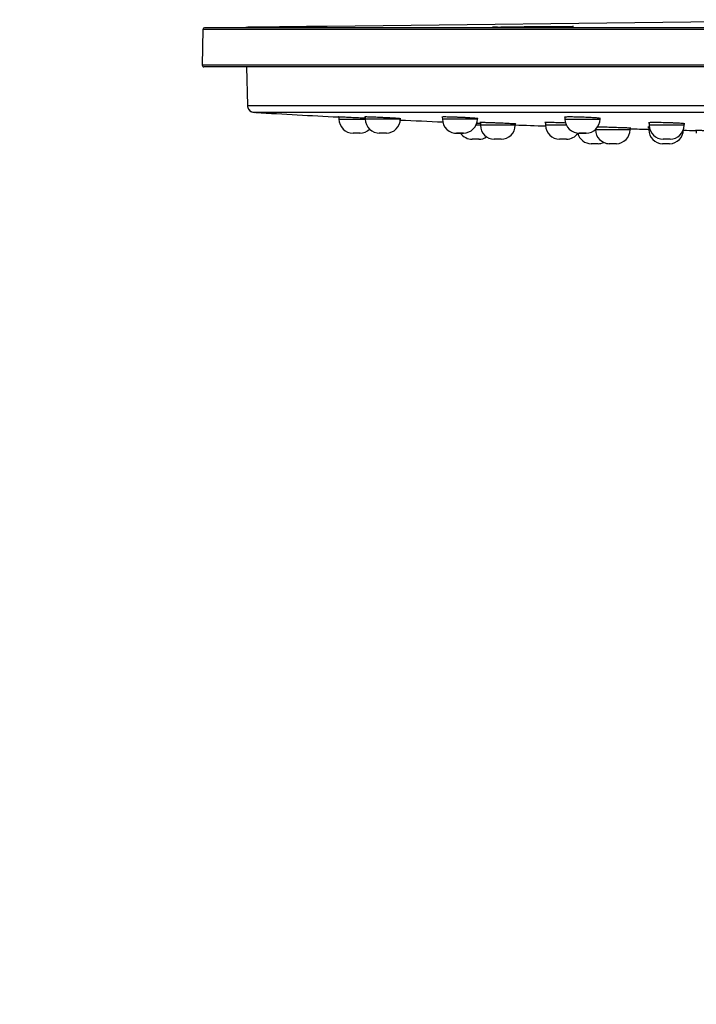
# Model space of a CAD drawing. Units: millimetres. Extents: x 7 to 203, y 4 to 291.
# Drawn here: x 147 to 160, y 244 to 262 of the extents above; entities that cross this region are included whole.
import ezdxf
from ezdxf.enums import TextEntityAlignment as Align

# ---------------------------------------------------------------- set-up
doc = ezdxf.new("R2010")
doc.units = ezdxf.units.MM
doc.layers.add('Default', color=7, linetype='Continuous')
doc.layers.add('Standard', color=7, linetype='Continuous')
doc.styles.add('SEACAD_Arial', font='arial.ttf')
doc.dimstyles.get("Standard").update_dxf_attribs({"dimtxt": 0.18, "dimasz": 0.18, "dimexe": 0.18, "dimexo": 0.0625, "dimgap": 0.09, "dimtad": 0, "dimtih": 1, "dimtoh": 1, "dimdec": 4, "dimzin": 0, "dimdsep": 46, "dimtxsty": 'Standard', "dimcen": 0.09, "dimadec": 0, "dimazin": 0, "dimtfac": 1, "dimtdec": 4, "dimtofl": 0, "dimtmove": 0, "dimatfit": 3, "dimfxl": 1, "dimtolj": 1, "dimtzin": 0, "dimarcsym": 0})

# ---------------------------------------------------------------- blocks, each defined once
blk = doc.blocks.new('DMBLK6')
at = {"layer": 'Default', "linetype": 'Continuous'}
for points in [[(99.926, 231.716), (105.926, 232.716), (99.926, 233.716)], [(146.768, 231.716), (146.768, 233.716), (140.768, 232.716)]]:
    blk.add_hatch(color=7, dxfattribs=at).paths.add_polyline_path(points)
at = {"layer": 'Default', "color": 7, "linetype": 'Continuous'}
for p, q in [((140.768, 262.166), (140.768, 229.716)), ((105.926, 261.831), (105.926, 229.716)), ((93.926, 232.716), (105.926, 232.716)), ((140.768, 232.716), (152.768, 232.716))]:
    blk.add_line(p, q, dxfattribs=at)
at = {"layer": 'Default', "color": 7, "linetype": 'Continuous', "style": 'SEACAD_Arial'}
for s, p in [('Ø', (112.443, 235.716)), ('210', (120.164, 235.716))]:
    blk.add_text(s, height=6, dxfattribs=at).set_placement(p, align=Align.TOP_LEFT)

msp = doc.modelspace()

# ---------------------------------------------------------------- linework, layer by layer
at = {"layer": 'Standard', "color": 7, "linetype": 'Continuous'}
for p, q in [((151.73863, 262.20792), (150.96438, 262.19903)), ((164.27849, 262.35197), (153.26888, 262.2255)), ((150.93156, 262.16641), (150.91987, 261.49623)), ((185.76811, 262.16641), (150.93156, 262.16641)), ((185.7353, 262.19903), (150.96438, 262.19903)), ((185.77981, 261.49623), (150.91987, 261.49623)), ((185.74661, 261.46245), (150.95306, 261.46245)), ((151.75095, 261.46245), (151.76994, 260.73717)), ((151.76994, 260.73717), (184.92973, 260.73717)), ((151.93081, 260.60599), (151.89503, 260.60806)), ((152.97212, 260.60806), (151.89503, 260.60806)), ((155.33933, 260.60806), (152.97212, 260.60806)), ((164.5598, 260.60806), (155.33933, 260.60806)), ((153.49389, 260.52073), (153.49423, 260.48075)), ((153.98883, 260.5212), (153.98918, 260.48075)), ((154.64943, 260.4806), (154.6495, 260.48924)), ((155.43994, 260.52045), (155.44028, 260.48074)), ((156.1573, 260.36447), (156.07208, 260.36447)), ((156.10053, 260.48062), (156.10063, 260.49188)), ((156.15607, 260.41607), (156.15652, 260.36445)), ((156.81131, 260.36447), (156.15682, 260.36446)), ((156.81152, 260.36446), (156.81175, 260.39005)), ((157.38329, 260.41552), (157.38374, 260.36446)), ((157.77718, 260.36447), (157.38404, 260.36446)), ((157.74832, 260.51863), (157.74865, 260.48074)), ((158.4089, 260.48063), (158.40903, 260.49536)), ((159.33553, 260.41411), (159.33596, 260.36446)), ((159.99096, 260.36447), (159.33596, 260.36447)), ((159.99096, 260.36447), (159.99123, 260.39521)), ((153.89351, 260.2174), (153.75858, 260.21742)), ((154.38832, 260.2174), (154.25353, 260.21742)), ((158.32472, 260.28144), (158.31611, 260.28144)), ((158.32191, 260.28698), (158.32196, 260.28144)), ((158.9753, 260.28142), (158.32226, 260.28145)), ((158.97551, 260.28141), (158.97576, 260.31089)), ((159.32486, 260.33074), (159.32529, 260.28145)), ((159.97884, 260.28142), (159.97891, 260.28943)), ((160.22094, 260.26612), (160.22139, 260.21503)), ((156.1312, 260.10121), (155.99904, 260.10121)), ((156.54975, 260.10121), (156.41768, 260.10121)), ((157.77688, 260.10121), (157.64505, 260.10121)), ((158.37403, 260.01821), (158.24048, 260.01821)), ((158.7162, 260.01821), (158.5827, 260.01821)), ((159.71939, 260.01821), (159.58602, 260.01821)), ((159.72898, 260.10121), (159.59748, 260.10121))]:
    msp.add_line(p, q, dxfattribs=at)
for centre, radius, start, end in [((156.38099, 262.16247), 0.04765, 82.531559, 82.745862), ((150.96476, 262.16583), 0.0332, 90.658149, 179), ((150.95306, 261.49565), 0.0332, 179, 270), ((151.9027, 260.74064), 0.1328, 181.5, 197.160873), ((151.9027, 260.74064), 0.1328, 197.160873, 229.690994), ((151.90212, 260.73921), 0.13127, 196.588466, 264.821566), ((151.9027, 260.74064), 0.1328, 229.690994, 266.689436), ((151.90273, 260.73881), 0.13014, 241.673421, 248.072075), ((166.27477, 509.20051), 249.008, 266.697682, 267.055611), ((153.75983, 260.48303), 0.26561, 180.490928, 269.991607), ((154.20513, -251.33385), 511.81465, 89.9502853, 90.0241521), ((154.25434, 260.48179), 0.26452, 180.224382, 271.905641), ((154.38423, 260.48194), 0.26458, 270.352821, 359.708811), ((166.27477, 509.20051), 249.008, 267.3239276, 267.5075342), ((155.74885, 150.46606), 110.01512, 89.8169535, 90.160598), ((155.70575, 260.48172), 0.26498, 180.205391, 274.092364), ((155.83494, 260.4829), 0.26553, 270.725479, 359.514047), ((156.42189, 260.36596), 0.26478, 180.323163, 269.156566), ((156.54622, 260.36587), 0.26469, 270.34429, 359.696963), ((166.27477, 509.20051), 249.008, 267.8220346, 267.9539198), ((157.64918, 260.36622), 0.26505, 180.377172, 269.696059), ((158.01395, 260.48207), 0.26485, 180.28449, 272.197552), ((158.14367, 260.48209), 0.26471, 270.18555, 359.679249), ((159.6012, 260.36585), 0.26467, 180.301533, 269.373608), ((159.72568, 260.36601), 0.26482, 270.12056, 359.6632), ((153.88889, 260.48297), 0.26561, 269.926776, 313.546652), ((156.00354, 260.36678), 0.26561, 214.217979, 270.026046), ((157.77325, 260.36654), 0.26535, 270.658125, 325.980822), ((158.24534, 260.28377), 0.26561, 194.965468, 270.000001), ((158.58756, 260.28377), 0.26561, 180.50154, 269.998754), ((158.71018, 260.28285), 0.26471, 270.822105, 359.687353), ((166.27477, 509.20051), 249.008, 268.3202633, 268.4007275), ((159.62566, -395.3515), 655.63303, 90.02413265, 90.02622294), ((159.59068, 260.28305), 0.26488, 180.343431, 269.583591), ((159.71354, 260.2828), 0.26465, 271.245307, 359.702479), ((166.27477, 509.20051), 249.008, 268.5509696, 268.6037546), ((156.12734, 260.36679), 0.26561, 269.986733, 303.643208), ((158.36769, 260.28374), 0.26561, 271.356933, 294.457571), ((158.58756, 260.28377), 0.26561, 245.558647, 269.998753)]:
    msp.add_arc(centre, radius, start, end, dxfattribs=at)
msp.add_ellipse((155.77186, 260.21741), major_axis=(0.06721, -0.00001), ratio=0.00008658, dxfattribs=at)
msp.add_ellipse((158.07996, 260.21741), major_axis=(0.06695, -0.00001), ratio=0.0001234, start_param=0, end_param=6.21576635, dxfattribs=at)
for points, knots in [([(153.27101, 262.22552), (153.27052, 262.22552), (153.2124, 262.22481), (152.98418, 262.22209), (152.79541, 262.21986), (152.39856, 262.21528), (152.19106, 262.21294), (151.87274, 262.20939), (151.76766, 262.20824), (151.73983, 262.20793), (151.73804, 262.20792), (151.73813, 262.20792)], [0, 0, 0, 0, 0.21179507, 0.21179507, 0.46169127, 0.46169127, 0.71158746, 0.71158746, 0.96148366, 0.96148366, 1, 1, 1, 1]), ([(156.38177, 262.21089), (156.39411, 262.21217), (156.45033, 262.21377), (156.66625, 262.21773), (156.85501, 262.22016), (157.25197, 262.22388), (157.45932, 262.22517), (157.77779, 262.22575), (157.88254, 262.22504), (157.90757, 262.2235), (157.90848, 262.22343), (157.90922, 262.22336)], [0, 0, 0, 0, 0.19723286, 0.19723286, 0.46088818, 0.46088818, 0.7245435, 0.7245435, 0.98819882, 0.98819882, 1, 1, 1, 1]), ([(157.90959, 262.22236), (157.89812, 262.221), (157.84203, 262.2193), (157.62556, 262.21528), (157.43861, 262.21294), (157.0373, 262.20939), (156.83025, 262.20824), (156.51511, 262.20771), (156.40872, 262.20833), (156.38453, 262.20972)], [0, 0, 0, 0, 0.20128262, 0.20128262, 0.46752175, 0.46752175, 0.73376087, 0.73376087, 1, 1, 1, 1]), ([(153.98914, 260.49592), (153.97895, 260.49643), (153.9284, 260.49896), (153.87097, 260.50183), (153.7813, 260.50632), (153.69038, 260.51088), (153.57707, 260.51657), (153.49884, 260.52046), (153.4889, 260.52098), (153.48406, 260.52124)], [0, 0, 0, 0, 0.04943009, 0.23832638, 0.24351479, 0.43289174, 0.62211417, 0.81624781, 1, 1, 1, 1]), ([(153.49423, 260.48076), (153.49423, 260.48076), (153.5299, 260.48075), (153.65152, 260.48073), (153.73695, 260.48071), (153.88229, 260.48068), (153.93985, 260.48067), (153.98985, 260.48066)], [0, 0, 0, 0, 0.37456966, 0.37456966, 0.74926243, 0.74926243, 1, 1, 1, 1]), ([(154.31931, 260.50858), (154.29578, 260.5097), (154.25166, 260.5118), (154.16727, 260.51555), (154.0732, 260.51932), (153.99671, 260.52151), (153.97387, 260.52116), (153.98202, 260.51982), (153.98779, 260.51921)], [0, 0, 0, 0, 0.11581827, 0.21713464, 0.43329715, 0.65594982, 0.87468493, 1, 1, 1, 1]), ([(154.64982, 260.48718), (154.65624, 260.4872), (154.66474, 260.48767), (154.64323, 260.49026), (154.56905, 260.49525), (154.47252, 260.50079), (154.38667, 260.50523), (154.34176, 260.50746), (154.31931, 260.50858)], [0, 0, 0, 0, 0.13126251, 0.33643818, 0.56288341, 0.7805474, 0.89027354, 1, 1, 1, 1]), ([(155.77041, 260.51269), (155.74664, 260.51369), (155.70022, 260.51562), (155.63518, 260.51789), (155.57838, 260.5196), (155.51142, 260.52115), (155.44786, 260.52152), (155.42467, 260.51963), (155.43344, 260.51745), (155.4396, 260.51653)], [0, 0, 0, 0, 0.11632732, 0.22713943, 0.33243921, 0.43223056, 0.65002324, 0.87173451, 1, 1, 1, 1]), ([(156.10109, 260.48786), (156.10736, 260.48823), (156.11607, 260.48961), (156.09356, 260.49348), (156.0184, 260.49957), (155.92175, 260.50538), (155.8355, 260.50977), (155.79063, 260.51179), (155.77041, 260.51269)], [0, 0, 0, 0, 0.129284116, 0.345882302, 0.562474273, 0.78045382, 0.90109912, 1, 1, 1, 1]), ([(156.48402, 260.4057), (156.45908, 260.40667), (156.4111, 260.40853), (156.34523, 260.41089), (156.28991, 260.41278), (156.22393, 260.41485), (156.16129, 260.41631), (156.13799, 260.41601), (156.14749, 260.41483), (156.15468, 260.41424)], [0, 0, 0, 0, 0.12081924, 0.23235321, 0.33459592, 0.4275426, 0.6467822, 0.86215905, 1, 1, 1, 1]), ([(156.81193, 260.38817), (156.82006, 260.38816), (156.83007, 260.38851), (156.808, 260.39069), (156.7339, 260.39477), (156.63739, 260.39931), (156.55145, 260.40296), (156.5065, 260.40479), (156.48402, 260.4057)], [0, 0, 0, 0, 0.14551988, 0.34727915, 0.56977515, 0.78396939, 0.89198455, 1, 1, 1, 1]), ([(157.71124, 260.40908), (157.68745, 260.40989), (157.64099, 260.41148), (157.57591, 260.41334), (157.5191, 260.41474), (157.45214, 260.41602), (157.38861, 260.41632), (157.36481, 260.41472), (157.37517, 260.4128), (157.38298, 260.41193)], [0, 0, 0, 0, 0.11449488, 0.22354758, 0.3271591, 0.42533118, 0.63964537, 0.85783442, 1, 1, 1, 1]), ([(158.07878, 260.51623), (158.05578, 260.517), (158.01038, 260.51851), (157.94591, 260.52004), (157.88816, 260.521), (157.82082, 260.52146), (157.75654, 260.52035), (157.73285, 260.51707), (157.74191, 260.51416), (157.74823, 260.51302)], [0, 0, 0, 0, 0.11233091, 0.22168058, 0.32805624, 0.43146576, 0.64482649, 0.87046031, 1, 1, 1, 1]), ([(157.74865, 260.48074), (157.74863, 260.48075), (157.78436, 260.48076), (157.90617, 260.48076), (157.99236, 260.48075), (158.16455, 260.48073), (158.25034, 260.48071), (158.3736, 260.48068), (158.40883, 260.48066), (158.4089, 260.48064), (158.4089, 260.48064), (158.4089, 260.48064)], [0, 0, 0, 0, 0.24986546, 0.24986546, 0.49981915, 0.49981915, 0.74977284, 0.74977284, 0.99972653, 0.99972653, 1, 1, 1, 1]), ([(158.40971, 260.48968), (158.41577, 260.49036), (158.42438, 260.49253), (158.40203, 260.4974), (158.32671, 260.5041), (158.23085, 260.50976), (158.14487, 260.51375), (158.10006, 260.51543), (158.07878, 260.51623)], [0, 0, 0, 0, 0.12685284, 0.34448423, 0.56226066, 0.78050082, 0.89573659, 1, 1, 1, 1]), ([(159.66346, 260.41198), (159.64044, 260.41261), (159.595, 260.41385), (159.53049, 260.41511), (159.47271, 260.4159), (159.40537, 260.41627), (159.34112, 260.41536), (159.31683, 260.41259), (159.32752, 260.41005), (159.33552, 260.40898)], [0, 0, 0, 0, 0.11056298, 0.21818695, 0.3228764, 0.42463635, 0.63455717, 0.85660348, 1, 1, 1, 1]), ([(159.99238, 260.39005), (159.99972, 260.39063), (160.00958, 260.39245), (159.98683, 260.39653), (159.91154, 260.40202), (159.81564, 260.40667), (159.72959, 260.40994), (159.68475, 260.41132), (159.66346, 260.41198)], [0, 0, 0, 0, 0.13784042, 0.3527019, 0.5676865, 0.78320265, 0.89704796, 1, 1, 1, 1]), ([(158.64873, 260.32304), (158.62375, 260.3238), (158.57573, 260.32526), (158.50982, 260.3271), (158.45451, 260.32858), (158.40273, 260.32985), (158.37368, 260.33044), (158.35942, 260.33069)], [0, 0, 0, 0, 0.21679504, 0.41681808, 0.60005669, 0.76650033, 1, 1, 1, 1]), ([(158.97605, 260.30938), (158.98456, 260.30937), (158.99491, 260.30964), (158.97279, 260.31134), (158.89882, 260.31451), (158.80233, 260.31805), (158.71628, 260.3209), (158.67125, 260.32233), (158.64873, 260.32304)], [0, 0, 0, 0, 0.14823686, 0.34927466, 0.57068937, 0.78436161, 0.89218068, 1, 1, 1, 1]), ([(159.33881, 260.33107), (159.33858, 260.33107), (159.3206, 260.33088), (159.30576, 260.33011), (159.31586, 260.32859), (159.32341, 260.32792)], [0, 0, 0, 0, 0.00797098, 0.61325221, 1, 1, 1, 1]), ([(159.98451, 260.30989), (159.98958, 260.31011), (159.99482, 260.31071), (159.99025, 260.3116), (159.98565, 260.31209)], [0, 0, 0, 0, 0.50509357, 1, 1, 1, 1]), ([(160.48684, 260.25995), (160.44845, 260.26084), (160.38217, 260.26237), (160.29197, 260.26447), (160.22196, 260.26609), (160.21208, 260.26633), (160.20728, 260.26644)], [0, 0, 0, 0, 0.2459529, 0.4350266, 0.72546569, 1, 1, 1, 1])]:
    msp.add_open_spline(points, degree=3, knots=knots, dxfattribs=at)
for points in [[(156.15624, 260.39836), (156.13361, 260.39929), (156.11037, 260.40024), (156.08708, 260.4012)], [(157.76023, 260.40725), (157.74401, 260.40787), (157.72763, 260.40847), (157.71124, 260.40908)]]:
    msp.add_open_spline(points, degree=3, dxfattribs=at)

# ---------------------------------------------------------------- dimensions: what is measured, and where the dimension line sits
at = {"layer": 'Default', "color": 7, "linetype": 'Continuous'}
dim = msp.add_linear_dim(base=(140.76811, 232.71571), p1=(105.92572, 261.83132), p2=(140.76811, 262.16641), text='\\A1;Ø <>', dimstyle='Standard', dxfattribs=at)
dim.commit()
dim.dimension.update_dxf_attribs({"geometry": 'DMBLK6', "text_midpoint": (123.34691, 232.71571), "dimtype": 160})

doc.saveas('drawing.dxf')
